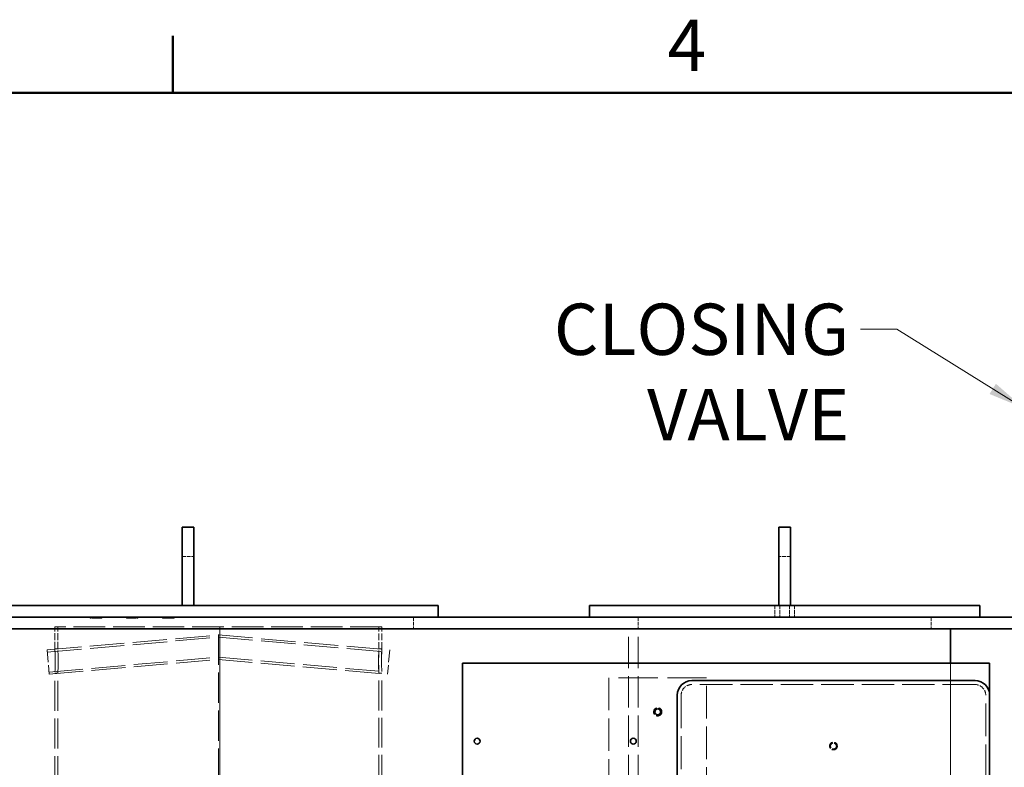
# Model space of a CAD drawing. Units: millimetres. Extents: x 0 to 7595, y 0 to 4455.
# Drawn here: x 1943 to 2952, y 3615 to 4380 of the extents above; entities that cross this region are included whole.
import ezdxf

# ---------------------------------------------------------------- set-up
doc = ezdxf.new("R2010")
doc.units = ezdxf.units.MM
doc.header["$LTSCALE"] = 15
doc.linetypes.add('DASHED', pattern=[0.2068, 0.1655, -0.0413])
for name, color, linetype, lineweight in [('Border (ISO)', 7, 'Continuous', 50), ('Symbol (ISO)', 7, 'Continuous', 9), ('Visible (ISO)', 7, 'Continuous', 35)]:
    doc.layers.add(name, color=color, linetype=linetype, lineweight=lineweight)
doc.layers.add('Hidden (ISO)', color=1, linetype='DASHED', lineweight=18, true_color=0xff0000)
doc.styles.add('Note Text (ISO)', font='tahoma.ttf')
doc.dimstyles.new('Default - Method 1b (ISO)$7', dxfattribs={"dimscale": 15, "dimtxt": 3.5, "dimasz": 2.5, "dimexe": 3.175, "dimexo": 0, "dimgap": 0.762, "dimtad": 1, "dimtoh": 1, "dimrnd": 1e-08, "dimtxsty": 'Note Text (ISO)', "dimcen": 0.09, "dimdle": 10, "dimclrd": 256, "dimclre": 256, "dimclrt": 256, "dimazin": 2, "dimtfac": 1, "dimtmove": 0, "dimatfit": 3, "dimfxl": 1, "dimtolj": 1, "dimlwd": -1, "dimlwe": -1, "dimarcsym": 0})

# ---------------------------------------------------------------- blocks, each defined once
blk = doc.blocks.new('Borders Default Border')
at = {"layer": 'Border (ISO)'}
blk.add_line((140, 287), (140, 290.9), dxfattribs=at)
at = {"layer": 'Border (ISO)', "flags": 128}
blk.add_lwpolyline([(10, 10), (10, 287), (410, 287), (410, 10), (10, 10)], dxfattribs=at)
at = {"layer": 'Border (ISO)', "insert": (173.779, 287.4), "char_height": 3.5, "attachment_point": 7, "style": 'Note Text (ISO)'}
blk.add_mtext('4', dxfattribs=at)

msp = doc.modelspace()

# ---------------------------------------------------------------- linework, layer by layer
at = {"layer": 'Hidden (ISO)', "ltscale": 1.52292}
for p, q in [((2109.73, 3830.27), (2121.73, 3830.27)), ((2732.73, 3830.27), (2720.73, 3830.27)), ((2716.68, 3780.27), (2716.68, 3768.27)), ((2721.67, 3780.27), (2721.67, 3768.27)), ((2731.79, 3780.27), (2731.79, 3768.27)), ((2736.78, 3780.27), (2736.78, 3768.27)), ((2346.73, 3768.27), (2346.73, 3756.27)), ((2576.73, 3768.27), (2576.73, 3756.27)), ((2876.73, 3768.27), (2876.73, 3756.27))]:
    msp.add_line(p, q, dxfattribs=at)
at = {"layer": 'Hidden (ISO)', "ltscale": 0.126818}
for p, q in [((2015.49, 3768.27), (2015.49, 3767.27)), ((2020.57, 3768.27), (2020.57, 3767.27)), ((2022.25, 3768.27), (2022.25, 3767.27)), ((2027.33, 3768.27), (2027.33, 3767.27)), ((2052.49, 3768.27), (2052.49, 3767.27)), ((2057.57, 3768.27), (2057.57, 3767.27)), ((2059.25, 3768.27), (2059.25, 3767.27)), ((2064.33, 3768.27), (2064.33, 3767.27)), ((2089.49, 3768.27), (2089.49, 3767.27)), ((2094.57, 3768.27), (2094.57, 3767.27)), ((2096.25, 3768.27), (2096.25, 3767.27)), ((2101.33, 3768.27), (2101.33, 3767.27))]:
    msp.add_line(p, q, dxfattribs=at)
at = {"layer": 'Hidden (ISO)', "ltscale": 0.644777}
for p, q in [((2020.57, 3767.27), (2015.49, 3767.27)), ((2027.33, 3767.27), (2022.25, 3767.27)), ((2057.57, 3767.27), (2052.49, 3767.27)), ((2064.33, 3767.27), (2059.25, 3767.27)), ((2094.57, 3767.27), (2089.49, 3767.27)), ((2101.33, 3767.27), (2096.25, 3767.27))]:
    msp.add_line(p, q, dxfattribs=at)
at = {"layer": 'Hidden (ISO)', "ltscale": 0.212802}
for p, q in [((2022.25, 3767.27), (2020.57, 3767.27)), ((2059.25, 3767.27), (2057.57, 3767.27)), ((2096.25, 3767.27), (2094.57, 3767.27))]:
    msp.add_line(p, q, dxfattribs=at)
at = {"layer": 'Hidden (ISO)', "ltscale": 13.049069}
msp.add_line((2314.23, 3758.27), (1979.23, 3758.27), dxfattribs=at)
at = {"layer": 'Hidden (ISO)', "ltscale": 2.855567}
for p, q in [((1979.23, 3735.77), (1979.23, 3758.27)), ((1982.23, 3735.77), (1982.23, 3758.27))]:
    msp.add_line(p, q, dxfattribs=at)
at = {"layer": 'Hidden (ISO)', "ltscale": 12.536715}
msp.add_line((2146.83, 3408.27), (2146.83, 3758.27), dxfattribs=at)
at = {"layer": 'Hidden (ISO)', "ltscale": 12.590611}
for p, q in [((2148.17, 3758.27), (2148.17, 3406.77)), ((2148.19, 3406.77), (2148.19, 3758.27))]:
    msp.add_line(p, q, dxfattribs=at)
at = {"layer": 'Hidden (ISO)', "ltscale": 2.86667}
for p, q in [((2311.23, 3735.68), (2311.23, 3758.27)), ((2314.23, 3735.68), (2314.23, 3758.27))]:
    msp.add_line(p, q, dxfattribs=at)
at = {"layer": 'Hidden (ISO)', "ltscale": 12.989722}
for p, q in [((2566.73, 2386.27), (2566.73, 3756.27)), ((2576.73, 2386.27), (2576.73, 3756.27))]:
    msp.add_line(p, q, dxfattribs=at)
at = {"layer": 'Hidden (ISO)', "ltscale": 14.19508}
for p, q in [((1971.27, 3734.67), (2146.73, 3750.02)), ((2146.73, 3750.02), (2322.19, 3734.67))]:
    msp.add_line(p, q, dxfattribs=at)
at = {"layer": 'Hidden (ISO)', "ltscale": 14.178863}
for p, q in [((1971.47, 3732.37), (2146.73, 3747.71)), ((2146.73, 3747.71), (2321.99, 3732.37))]:
    msp.add_line(p, q, dxfattribs=at)
at = {"layer": 'Hidden (ISO)', "ltscale": 2.496698}
for p, q in [((2146.73, 3737.47), (2146.73, 3750.02)), ((2146.73, 3724.92), (2146.73, 3737.47))]:
    msp.add_line(p, q, dxfattribs=at)
at = {"layer": 'Hidden (ISO)', "ltscale": 4.983973}
for p, q in [((1971.27, 3734.67), (1973.45, 3709.76)), ((2322.19, 3734.67), (2320.01, 3709.76))]:
    msp.add_line(p, q, dxfattribs=at)
at = {"layer": 'Hidden (ISO)', "ltscale": 0.380655}
for p, q in [((1979.23, 3735.77), (1982.23, 3735.77)), ((2311.22, 3735.77), (2314.22, 3735.77)), ((1982.23, 3710.77), (1979.23, 3710.77)), ((2314.22, 3710.77), (2311.22, 3710.77))]:
    msp.add_line(p, q, dxfattribs=at)
at = {"layer": 'Hidden (ISO)', "ltscale": 14.035022}
for p, q in [((1973.25, 3712.05), (2146.73, 3727.23)), ((2146.73, 3727.23), (2320.21, 3712.05))]:
    msp.add_line(p, q, dxfattribs=at)
at = {"layer": 'Hidden (ISO)', "ltscale": 14.018805}
for p, q in [((1973.45, 3709.76), (2146.73, 3724.92)), ((2146.73, 3724.92), (2320.01, 3709.76))]:
    msp.add_line(p, q, dxfattribs=at)
at = {"layer": 'Hidden (ISO)', "ltscale": 12.894906}
for p, q in [((2896.73, 3401.27), (2896.73, 3721.27)), ((2896.73, 3721.27), (2896.73, 3401.27))]:
    msp.add_line(p, q, dxfattribs=at)
at = {"layer": 'Hidden (ISO)', "ltscale": 12.435285}
for p, q in [((1979.23, 3402.18), (1979.23, 3710.77)), ((1982.23, 3402.18), (1982.23, 3710.77))]:
    msp.add_line(p, q, dxfattribs=at)
at = {"layer": 'Hidden (ISO)', "ltscale": 12.266438}
for p, q in [((2311.23, 3406.45), (2311.23, 3710.86)), ((2314.23, 3406.45), (2314.23, 3710.86))]:
    msp.add_line(p, q, dxfattribs=at)
at = {"layer": 'Hidden (ISO)', "ltscale": 16.118633}
msp.add_line((2646.73, 3706.27), (2546.73, 3706.27), dxfattribs=at)
at = {"layer": 'Hidden (ISO)', "ltscale": 13.432195}
for p, q in [((2546.73, 3706.27), (2546.73, 3456.27)), ((2646.73, 3456.27), (2646.73, 3706.27))]:
    msp.add_line(p, q, dxfattribs=at)
at = {"layer": 'Hidden (ISO)', "ltscale": 13.355439}
msp.add_line((2921.73, 3699.27), (2631.73, 3699.27), dxfattribs=at)
at = {"layer": 'Hidden (ISO)', "ltscale": 13.539652}
for p, q in [((2620.73, 3688.27), (2620.73, 3478.27)), ((2932.73, 3478.27), (2932.73, 3688.27))]:
    msp.add_line(p, q, dxfattribs=at)
at = {"layer": 'Hidden (ISO)', "ltscale": 3.38907}
msp.add_circle((2596.73, 3671.27), 4.25, dxfattribs=at)
at = {"layer": 'Hidden (ISO)', "ltscale": 3.189707}
for centre in [(2596.73, 3671.27), (2776.73, 3636.27)]:
    msp.add_circle(centre, 4, dxfattribs=at)
at = {"layer": 'Hidden (ISO)', "ltscale": 2.392255}
msp.add_circle((2776.73, 3636.27), 3, dxfattribs=at)
at = {"layer": 'Hidden (ISO)', "ltscale": 2.192892}
for centre, start, end in [((2631.73, 3688.27), 90, 180), ((2921.73, 3688.27), 0, 90)]:
    msp.add_arc(centre, 11, start, end, dxfattribs=at)
at = {"layer": 'Hidden (ISO)', "ltscale": 12.673779}
for points in [[(1979.71, 3723.27), (1979.71, 3718.65), (1979.47, 3714.14), (1979.32, 3712.08), (1979.16, 3709.66), (1979.29, 3710.89), (1979.49, 3714.93), (1979.69, 3718.92), (1979.75, 3725.29), (1979.57, 3729.85), (1979.39, 3734.49), (1979.15, 3736.82), (1979.27, 3735.23), (1979.38, 3733.69), (1979.71, 3728.59), (1979.71, 3723.27)], [(2313.86, 3723.27), (2313.86, 3718.65), (2314.08, 3714.14), (2314.18, 3712.08), (2314.3, 3709.66), (2314.11, 3710.89), (2313.88, 3714.93), (2313.64, 3718.92), (2313.58, 3725.29), (2313.78, 3729.85), (2314, 3734.49), (2314.28, 3736.82), (2314.22, 3735.23), (2314.15, 3733.69), (2313.86, 3728.59), (2313.86, 3723.27)]]:
    msp.add_open_spline(points, degree=3, knots=[-1, -1, -1, -1, -0.8235258, -0.8235258, -0.8235258, -0.6162672, -0.6162672, -0.6162672, -0.4118325, -0.4118325, -0.4118325, -0.2032648, -0.2032648, -0.2032648, 0, 0, 0, 0], dxfattribs=at)
at = {"layer": 'Hidden (ISO)', "ltscale": 12.559705}
for points in [[(1982.7, 3723.27), (1982.7, 3728.59), (1982.38, 3733.69), (1982.27, 3735.23), (1982.16, 3736.82), (1982.38, 3734.49), (1982.56, 3729.85), (1982.74, 3725.29), (1982.68, 3718.92), (1982.49, 3714.93), (1982.29, 3710.89), (1982.16, 3709.66), (1982.32, 3712.08), (1982.46, 3714.14), (1982.7, 3718.65), (1982.7, 3723.27)], [(2310.87, 3723.27), (2310.87, 3728.59), (2311.15, 3733.69), (2311.22, 3735.23), (2311.28, 3736.82), (2311, 3734.49), (2310.79, 3729.85), (2310.59, 3725.29), (2310.65, 3718.92), (2310.88, 3714.93), (2311.12, 3710.89), (2311.3, 3709.66), (2311.18, 3712.08), (2311.08, 3714.14), (2310.87, 3718.65), (2310.87, 3723.27)]]:
    msp.add_open_spline(points, degree=3, knots=[0, 0, 0, 0, 0.2032648, 0.2032648, 0.2032648, 0.4118325, 0.4118325, 0.4118325, 0.6162672, 0.6162672, 0.6162672, 0.8235258, 0.8235258, 0.8235258, 1, 1, 1, 1], dxfattribs=at)
at = {"layer": 'Visible (ISO)'}
for p, q in [((2109.73, 3860.27), (2121.73, 3860.27)), ((2109.73, 3830.27), (2109.73, 3860.27)), ((2121.73, 3860.27), (2121.73, 3830.27)), ((2732.73, 3860.27), (2720.73, 3860.27)), ((2720.73, 3830.27), (2720.73, 3860.27)), ((2732.73, 3860.27), (2732.73, 3830.27)), ((2109.73, 3830.27), (2109.73, 3780.27)), ((2121.73, 3780.27), (2121.73, 3830.27)), ((2720.73, 3830.27), (2720.73, 3780.27)), ((2732.73, 3780.27), (2732.73, 3830.27)), ((2341.73, 3780.27), (1501.73, 3780.27)), ((2341.73, 3780.27), (2371.73, 3780.27)), ((2371.73, 3768.27), (2371.73, 3780.27)), ((2526.73, 3780.27), (2526.73, 3768.27)), ((2526.73, 3780.27), (2556.73, 3780.27)), ((2896.73, 3780.27), (2556.73, 3780.27)), ((2896.73, 3780.27), (2926.73, 3780.27)), ((2926.73, 3780.27), (2926.73, 3768.27)), ((2896.73, 3768.27), (1046.73, 3768.27)), ((2896.73, 3768.27), (3331.73, 3768.27)), ((1046.73, 3756.27), (2896.73, 3756.27)), ((2896.73, 3721.27), (2896.73, 3756.27)), ((2896.73, 3756.27), (2896.73, 3721.27)), ((3331.73, 3756.27), (2896.73, 3756.27)), ((2396.73, 3721.27), (2936.73, 3721.27)), ((2396.73, 3401.27), (2396.73, 3721.27)), ((2936.73, 3688.27), (2936.73, 3721.27)), ((2921.73, 3703.27), (2631.73, 3703.27)), ((2616.73, 3688.27), (2616.73, 3478.27)), ((2936.73, 3478.27), (2936.73, 3688.27))]:
    msp.add_line(p, q, dxfattribs=at)
for centre in [(2596.73, 3671.27), (2411.73, 3641.27), (2571.73, 3641.27)]:
    msp.add_circle(centre, 3, dxfattribs=at)
for centre, start, end in [((2631.73, 3688.27), 90, 180), ((2921.73, 3688.27), 0, 90)]:
    msp.add_arc(centre, 15, start, end, dxfattribs=at)

# ---------------------------------------------------------------- block references
at = {"xscale": 15, "yscale": 15, "zscale": 15}
msp.add_blockref('Borders Default Border', (0, 0), dxfattribs=at)

# ---------------------------------------------------------------- texts
at = {"layer": 'Symbol (ISO)', "insert": (2792.86, 4089.2), "char_height": 52.5, "width": 522.3622, "attachment_point": 3, "style": 'Note Text (ISO)'}
msp.add_mtext('\\fTahoma|b0|i0;CLOSING VALVE', dxfattribs=at)

# ---------------------------------------------------------------- leaders
at = {"layer": 'Symbol (ISO)', "annotation_type": 0, "has_hookline": 1, "hookline_direction": 1, "text_width": 517.74}
msp.add_leader([(2971.73, 3982.15), (2841.79, 4062.95), (2804.29, 4062.95)], dimstyle='Default - Method 1b (ISO)$7', override={"dimtad": 0}, dxfattribs=at)

doc.saveas('drawing.dxf')
